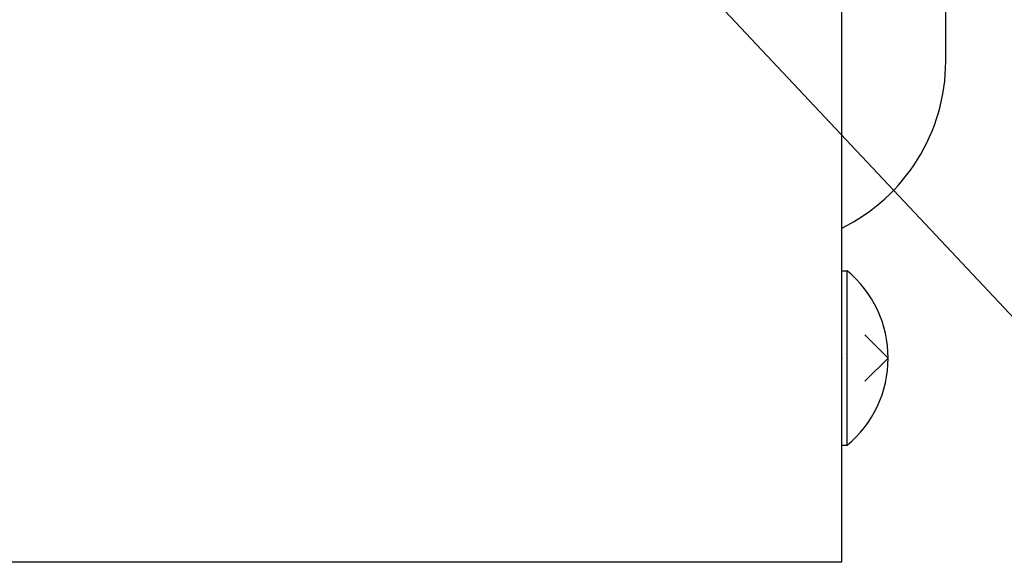
# Model space of a CAD drawing. Extents: x -164 to 256, y 49 to 346.
# Drawn here: x 67 to 93, y 253 to 268 of the extents above; entities that cross this region are included whole.
import ezdxf

# ---------------------------------------------------------------- set-up
doc = ezdxf.new("R2010")
doc.units = 0
doc.layers.get('0').update_dxf_attribs({"linetype": 'CONTINUOUS'})

msp = doc.modelspace()

# ---------------------------------------------------------------- linework, layer by layer
for p, q in [((88.946, 253.712), (88.946, 308.212)), ((88.946, 253.712), (88.946, 280.712)), ((91.746, 266.702), (91.746, 272.722)), ((88.946, 256.362), (88.946, 261.062)), ((88.946, 261.062), (89.091, 261.062)), ((89.091, 256.362), (89.091, 261.062)), ((90.196, 258.712), (89.571, 259.337)), ((90.196, 258.712), (89.571, 258.087)), ((88.946, 256.362), (89.091, 256.362)), ((88.946, 253.212), (88.946, 253.712)), ((88.946, 253.212), (-26.554, 253.212))]:
    msp.add_line(p, q)
msp.add_lwpolyline([(83.816, 270.18), (98.279, 254.788), (116, 254.788)])
for centre, radius, start, end in [((86.746, 266.702), 5, 296.1039, 0), ((87.146, 258.712), 3.05, 309.602, 50.398)]:
    msp.add_arc(centre, radius, start, end)
msp.add_point((88.946, 258.712))

doc.saveas('drawing.dxf')
